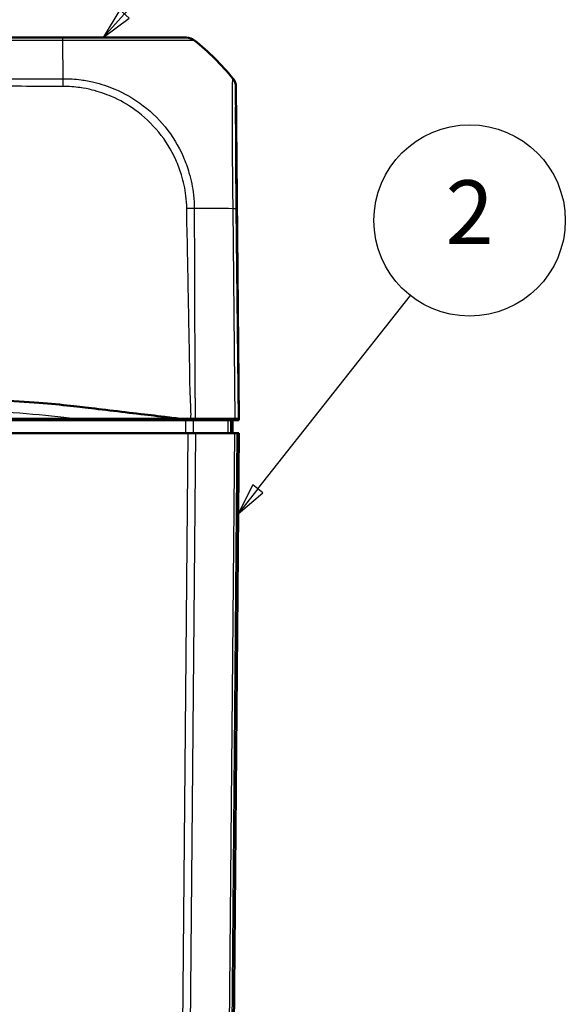
# Model space of a CAD drawing. Units: millimetres. Extents: x 1 to 1188, y 1 to 840.
# Drawn here: x 563 to 606, y 699 to 777 of the extents above; entities that cross this region are included whole.
import ezdxf

# ---------------------------------------------------------------- set-up
doc = ezdxf.new("R2010")
doc.units = ezdxf.units.MM
for name, color, linetype, lineweight in [('Sichtbar (ISO)', 7, 'Continuous', 50), ('Sichtbar schmal (ISO)', 1, 'Continuous', 25), ('Symbol (ISO)', 1, 'Continuous', 25)]:
    doc.layers.add(name, color=color, linetype=linetype, lineweight=lineweight)
doc.styles.add('5', font='isocpeur.ttf', dxfattribs={"width": 1.1})

# ---------------------------------------------------------------- blocks, each defined once
blk = doc.blocks.new('Positionsnummer3')
at = {"layer": 'Symbol (ISO)'}
for p, q in [((571.342, 777.054), (593.362, 801.348)), ((570.971, 777.39), (569.663, 775.201)), ((571.712, 776.718), (570.971, 777.39)), ((571.342, 777.054), (569.663, 775.201)), ((569.663, 775.201), (571.712, 776.718))]:
    blk.add_line(p, q, dxfattribs=at)
at = {"layer": 'Symbol (ISO)', "flags": 128}
blk.add_lwpolyline([(570.971, 777.39), (569.663, 775.201), (571.712, 776.718), (570.971, 777.39)], dxfattribs=at)
at = {"layer": 'Symbol (ISO)'}
blk.add_circle((598.385, 806.89), 7.5, dxfattribs=at)
blk.add_solid([(570.971, 777.39), (569.663, 775.201), (571.712, 776.718), (570.971, 777.39)], dxfattribs=at)
at = {"layer": 'Symbol (ISO)', "color": 7, "insert": (598.385, 806.89), "char_height": 5, "attachment_point": 5, "style": '5'}
blk.add_mtext('3', dxfattribs=at)
blk = doc.blocks.new('Positionsnummer4')
at = {"layer": 'Symbol (ISO)'}
for p, q in [((581.802, 739.824), (593.753, 754.986)), ((581.41, 740.134), (580.255, 737.861)), ((581.802, 739.824), (580.255, 737.861)), ((582.195, 739.515), (581.41, 740.134)), ((580.255, 737.861), (582.195, 739.515))]:
    blk.add_line(p, q, dxfattribs=at)
at = {"layer": 'Symbol (ISO)', "flags": 128}
blk.add_lwpolyline([(581.41, 740.134), (580.255, 737.861), (582.195, 739.515), (581.41, 740.134)], dxfattribs=at)
at = {"layer": 'Symbol (ISO)'}
blk.add_circle((598.385, 760.864), 7.5, dxfattribs=at)
blk.add_solid([(581.41, 740.134), (580.255, 737.861), (582.195, 739.515), (581.41, 740.134)], dxfattribs=at)
at = {"layer": 'Symbol (ISO)', "color": 7, "insert": (598.385, 760.864), "char_height": 5, "attachment_point": 5, "style": '5'}
blk.add_mtext('2', dxfattribs=at)

msp = doc.modelspace()

# ---------------------------------------------------------------- linework, layer by layer
at = {"layer": 'Sichtbar (ISO)'}
for p, q in [((481.4215256, 775.2014091), (566.5218646, 775.2014091)), ((566.5218646, 775.2014091), (576.1754142, 775.2014091)), ((576.1754142, 775.2014091), (576.2030941, 775.2014091)), ((580.0817869, 771.356505), (580.3091662, 745.3014091)), ((559.0600389, 745.3014091), (567.5177718, 745.3014091)), ((576.1234133, 745.2014091), (561.4042715, 745.2014091)), ((564.3109116, 745.3014091), (564.3100389, 745.2014091)), ((575.8445875, 745.3014091), (567.5177718, 745.3014091)), ((576.5463152, 745.3014091), (575.8445875, 745.3014091)), ((576.7550771, 745.2014091), (576.1234133, 745.2014091)), ((576.2664864, 745.3014091), (576.2667438, 745.2014091)), ((576.8772647, 745.3014091), (576.5463152, 745.3014091)), ((576.7550771, 745.2014091), (579.4447379, 745.2014091)), ((576.8772647, 745.3014091), (580.0181376, 745.3014091)), ((579.6750102, 745.2014091), (579.4447379, 745.2014091)), ((579.7420389, 745.2014091), (579.6750102, 745.2014091)), ((580.3100389, 745.2014091), (579.7420389, 745.2014091)), ((579.8100389, 744.2014091), (579.8013121, 745.2014091)), ((580.0181376, 745.3014091), (580.2422862, 745.3014091)), ((580.3091662, 745.3014091), (580.2422862, 745.3014091)), ((580.3091662, 745.3014091), (580.3100389, 745.2014091)), ((576.3030451, 744.2014091), (561.3100009, 744.2014091)), ((576.3030451, 744.2014091), (576.9272581, 744.2014091)), ((579.9579631, 744.2014091), (576.9272581, 744.2014091)), ((579.2178313, 619.0468127), (580.3100389, 744.2014091)), ((579.9579631, 744.2014091), (580.1821501, 744.2014091)), ((580.2909997, 744.2014091), (580.1821501, 744.2014091)), ((580.2909997, 744.2014091), (580.3100389, 744.2014091))]:
    msp.add_line(p, q, dxfattribs=at)
for centre, major_axis, ratio, start_param, end_param in [((576.2015786, 774.2014091), (0.7164895, 0.6987108), 0.9984852424, 0.1239167088, 0.7972024578), ((564.3317688, 759.347421), (14.1582169, 14.1474927), 0.9984856637, 6.180916812, 6.3949368549), ((579.0817869, 771.3462635), (0.7164895, 0.6987108), 0.9984852424, 5.5198330538, 6.1930818928)]:
    msp.add_ellipse(centre, major_axis=major_axis, ratio=ratio, start_param=start_param, end_param=end_param, dxfattribs=at)
for points, knots in [([(567.8435585, 746.2534625), (566.584252, 746.3979771), (564.9356674, 746.571893), (561.3168432, 746.7765796), (560.1283395, 746.8150271), (559.0600389, 746.8337294)], [0.00002105282, 0.00002105282, 0.00002105282, 0.00002105282, 0.4146459908, 0.4146459908, 0.66456236763, 0.66456236763, 0.66456236763, 0.66456236763]), ([(575.8445875, 745.3014091), (575.4594991, 745.3472181), (575.0301979, 745.3994222), (573.6484555, 745.5659999), (573.2511823, 745.6129616), (570.8078345, 745.9009422), (568.8493337, 746.1380421), (567.8435585, 746.2534625)], [0.0923002929, 0.0923002929, 0.0923002929, 0.0923002929, 0.20844113044, 0.20844113044, 0.39150034491, 0.39150034491, 0.66775749891, 0.66775749891, 0.66775749891, 0.66775749891])]:
    msp.add_open_spline(points, degree=3, knots=knots, dxfattribs=at)
at = {"layer": 'Sichtbar schmal (ISO)'}
for p, q in [((566.5220236, 774.98265), (481.4268658, 774.98265)), ((566.5401453, 771.9822887), (566.5220236, 774.9837068)), ((576.8263445, 774.9831862), (576.7989464, 774.9831862)), ((579.8352426, 771.9777668), (579.8581457, 771.9777668)), ((580.0817869, 771.356505), (580.059637, 771.356505)), ((580.0181376, 745.3014091), (579.8504913, 761.7901016)), ((580.074672, 761.7869498), (580.2422862, 745.3014091)), ((564.8100199, 745.2014091), (564.8108926, 745.3014091)), ((574.793394, 745.3014091), (574.7937466, 745.2014091)), ((575.1410625, 745.2014091), (575.14071, 745.3014091)), ((575.8844811, 745.3014091), (575.885341, 745.2014091)), ((576.0377014, 745.2014091), (576.0368415, 745.3014091)), ((579.6837096, 744.2014091), (579.6750102, 745.2014091)), ((576.3030451, 744.2014091), (575.294354, 628.6168477)), ((575.918536, 628.6133088), (576.9272581, 744.2014091)), ((579.9579631, 744.2014091), (578.9492467, 628.6139606)), ((579.173464, 628.6174342), (580.1821501, 744.2014091)), ((580.2909997, 744.2014091), (579.1987918, 619.0467787))]:
    msp.add_line(p, q, dxfattribs=at)
for centre, major_axis, ratio, start_param, end_param in [((566.5218646, 774.2014091), (0, 1), 0.0021138861, 5.6108517328, 6.2831853072), ((576.1754096, 774.2014091), (0, 1), 0.9999630673, 5.6101573042, 6.2831853072), ((564.3290083, 759.347421), (-0.002408, 19.9999999), 0.9999243576, 5.395676014, 5.609797172), ((566.5401454, 771.0354545), (0.0228706, -1.4998256), 0.0124078486, 1.794234723, 2.2538304861), ((579.0597145, 771.3464747), (-0.0323129, -0.9994778), 0.9999630042, 1.6133552453, 2.2844166894), ((575.8722142, 761.781926), (-1.4999917, 0.0049853), 0.0215428389, 4.039660168, 4.4769677219), ((564.3379742, 761.4484019), (-19.9979329, -0.2033104), 0.0145797589, 3.8244077005, 4.0390032498), ((579.0747613, 761.7767084), (0.9999483, 0.0101668), 0.0087260845, 0.0085944027, 0.6827730515)]:
    msp.add_ellipse(centre, major_axis=major_axis, ratio=ratio, start_param=start_param, end_param=end_param, dxfattribs=at)
for points, knots in [([(576.798787, 774.983311), (576.7987338, 774.9833522), (576.7987298, 774.9833534), (576.7987258, 774.9833545), (576.7946933, 774.9844952), (576.7766847, 774.9873641), (576.6922989, 774.9872906), (576.5991302, 774.9869575), (576.3084058, 774.9846106), (576.090873, 774.9825147), (575.5134132, 774.979293), (575.1369086, 774.9791876), (574.0616707, 774.9770454), (573.303017, 774.9756165), (571.778593, 774.98052), (571.0611029, 774.9818426), (569.9409432, 774.9826773), (569.5544152, 774.9830761), (568.6655689, 774.9846046), (568.1597699, 774.9857774), (567.4828159, 774.9864472), (567.3155978, 774.9862423), (566.9351045, 774.9858889), (566.7171386, 774.9849975), (566.5231812, 774.983781), (566.5227953, 774.9837786), (566.5224095, 774.9837761), (566.5220236, 774.9837068)], [-1.5003983002, -1.5003983002, -1.5003983002, -1.5003983002, -1.5003094069, -1.5003094069, -1.5003094069, -1.4104297399, -1.4104297399, -1.2654295409, -1.2654295409, -1.0857350535, -1.0857350535, -0.8845183936, -0.8845183936, -0.5901912776, -0.5901912776, -0.3648659225, -0.3648659225, -0.2506630505, -0.2506630505, -0.1062230449, -0.1062230449, -0.0586080819, -0.0586080819, 0, 0, 0, 0.000116596, 0.000116596, 0.000116596, 0.000116596]), ([(566.5401453, 771.9822887), (566.5406201, 771.9822529), (566.5410942, 771.9822588), (566.5415686, 771.9822647), (566.7552573, 771.9849161), (567.0056581, 771.9774614), (567.4740779, 771.9476735), (567.7112189, 771.9243975), (568.2813961, 771.8458478), (568.6179196, 771.7826896), (569.510213, 771.5682928), (570.0593915, 771.3871797), (571.2793365, 770.8691459), (571.9342822, 770.501215), (573.2878114, 769.5327512), (573.9557524, 768.9028756), (575.1001453, 767.4892895), (575.5771839, 766.705276), (576.1219266, 765.4625132), (576.2741937, 765.0396915), (576.5643876, 764.0405361), (576.6838374, 763.4622363), (576.7947765, 762.5135742), (576.8030926, 762.1220897), (576.8069653, 761.8040984)], [-0.000141852, -0.000141852, -0.000141852, -0.000141852, 0, 0, 0, 0.0638984663, 0.0638984663, 0.1277969325, 0.1277969325, 0.2209714687, 0.2209714687, 0.3780444712, 0.3780444712, 0.5822393745, 0.5822393745, 0.8306068487, 0.8306068487, 1.0780150267, 1.0780150267, 1.2003847377, 1.2003847377, 1.361985366, 1.361985366, 1.4591469208, 1.4591469208, 1.4591469208, 1.4591469208]), ([(481.4520187, 771.9612658), (483.6639905, 771.9612617), (485.8759624, 771.961247), (494.8571171, 771.9611651), (501.6263, 771.9610861), (518.635978, 771.9604175), (528.8764734, 771.9595131), (543.7109722, 771.954737), (548.3049775, 771.9524584), (554.9150348, 771.9552741), (556.9310877, 771.9569708), (560.3876873, 771.9628918), (561.828225, 771.9690409), (564.3592473, 771.9748156), (565.4498779, 771.9643154), (566.5401453, 771.9822887)], [8.73726683, 8.73726683, 8.73726683, 8.73726683, 9.4008583854, 9.4008583854, 11.4316132469, 11.4316132469, 14.503761806, 14.503761806, 15.8819632927, 15.8819632927, 16.4867792464, 16.4867792464, 16.9189453176, 16.9189453176, 17.2460887566, 17.2460887566, 17.2460887566, 17.2460887566]), ([(566.5532246, 771.3680684), (565.4444188, 771.3614048), (564.3600208, 771.3797628), (561.8312495, 771.389967), (560.3894761, 771.3914074), (556.9316195, 771.399032), (554.9155703, 771.4015541), (548.3047662, 771.4049056), (543.7107186, 771.4015462), (528.8762819, 771.3947142), (518.6359242, 771.3936167), (501.6262871, 771.3925917), (494.8571062, 771.392403), (485.8767055, 771.3923126), (483.6654845, 771.3923047), (481.454263, 771.3923032)], [-17.2460887627, -17.2460887627, -17.2460887627, -17.2460887627, -16.9189453176, -16.9189453176, -16.4867792464, -16.4867792464, -15.8819632927, -15.8819632927, -14.503761806, -14.503761806, -11.4316132469, -11.4316132469, -9.4008583854, -9.4008583854, -8.7374914034, -8.7374914034, -8.7374914034, -8.7374914034]), ([(576.2221956, 761.8121859), (576.2187678, 762.1414168), (576.20422, 762.4732758), (576.0922401, 763.3549981), (575.9713374, 763.9038888), (575.6871226, 764.8441989), (575.5401951, 765.2406901), (575.0198482, 766.4017402), (574.5661754, 767.1298902), (573.4845013, 768.4484964), (572.8588429, 769.0403641), (571.5948918, 769.9487326), (570.9814477, 770.296744), (569.8399987, 770.7899474), (569.325026, 770.9638687), (568.4888855, 771.172481), (568.1741027, 771.2349066), (567.6410287, 771.3125943), (567.4234668, 771.3362441), (566.9883427, 771.3650192), (566.7709341, 771.3692622), (566.5543546, 771.3680538), (566.553978, 771.3680517), (566.5536014, 771.3680496), (566.5532246, 771.3680684)], [-1.4591474281, -1.4591474281, -1.4591474281, -1.4591474281, -1.361985366, -1.361985366, -1.2003847377, -1.2003847377, -1.0780150267, -1.0780150267, -0.8306068487, -0.8306068487, -0.5822393745, -0.5822393745, -0.3780444712, -0.3780444712, -0.2209714687, -0.2209714687, -0.1277969325, -0.1277969325, -0.0638984663, -0.0638984663, 0, 0, 0, 0.0001111094, 0.0001111094, 0.0001111094, 0.0001111094]), ([(579.8504913, 761.7901016), (579.850692, 761.7905482), (579.8506909, 761.7910007), (579.8506898, 761.7914533), (579.850182, 761.9985834), (579.8495253, 762.2321965), (579.8461849, 762.6244002), (579.8447778, 762.7889008), (579.838771, 763.4016436), (579.8339226, 763.8479858), (579.8233151, 764.9077345), (579.8175224, 765.5109692), (579.8082062, 766.6407629), (579.8040333, 767.1726335), (579.7979867, 768.4124173), (579.7947725, 769.0753241), (579.7977936, 770.1984741), (579.8019191, 770.6661971), (579.8114029, 771.5139432), (579.8219896, 771.8167276), (579.8331496, 771.9606734), (579.8373043, 771.9720311), (579.8364399, 771.9762805), (579.836439, 771.9762849), (579.8364381, 771.9762893), (579.8363479, 771.9761987)], [-1.5010052622, -1.5010052622, -1.5010052622, -1.5010052622, -1.5008686087, -1.5008686087, -1.5008686087, -1.43832895, -1.43832895, -1.3915361099, -1.3915361099, -1.2651374151, -1.2651374151, -1.0856471528, -1.0856471528, -0.9143417128, -0.9143417128, -0.6606286903, -0.6606286903, -0.417943227, -0.417943227, -0.0927509864, -0.0927509864, 0, 0, 0, 0.0000956131, 0.0000956131, 0.0000956131, 0.0000956131]), ([(580.0596252, 771.3567161), (580.0569671, 771.356802), (580.0544298, 771.3449668), (580.0439011, 771.2094398), (580.0377314, 770.9203255), (580.0311142, 770.1220137), (580.0296258, 769.6812285), (580.0293978, 768.6226643), (580.0307358, 768.0023538), (580.0355069, 766.839451), (580.0381035, 766.3400018), (580.0446331, 765.2800618), (580.0486513, 764.7145412), (580.0566045, 763.7196447), (580.0602009, 763.3011382), (580.0654892, 762.7249816), (580.0669505, 762.5690696), (580.0704518, 762.2045842), (580.0725481, 761.996091), (580.0746655, 761.7876462), (580.0746679, 761.7874138), (580.0746702, 761.7871815), (580.074672, 761.7869498)], [0, 0, 0, 0, 0.0927509864, 0.0927509864, 0.417943227, 0.417943227, 0.6606286903, 0.6606286903, 0.9143417128, 0.9143417128, 1.0856471528, 1.0856471528, 1.2651374151, 1.2651374151, 1.3915361099, 1.3915361099, 1.43832895, 1.43832895, 1.5008686087, 1.5008686087, 1.5008686087, 1.5009383184, 1.5009383184, 1.5009383184, 1.5009383184]), ([(576.5463152, 745.3014091), (576.5739175, 745.7913459), (576.5427137, 746.3015332), (576.5053205, 747.1167506), (576.4934699, 747.409734), (576.4620788, 748.5286503), (576.4617532, 749.342218), (576.4259174, 751.2625472), (576.4009924, 752.3799219), (576.3515732, 755.1508903), (576.3173039, 756.8127916), (576.2676645, 759.5794782), (576.2302651, 760.6822927), (576.2221956, 761.8121859)], [-1.6539049006, -1.6539049006, -1.6539049006, -1.6539049006, -1.4966401879, -1.4966401879, -1.4099500051, -1.4099500051, -1.1650940708, -1.1650940708, -0.8314396777, -0.8314396777, -0.3336275885, -0.3336275885, -0.0001437367, -0.0001437367, -0.0001437367, -0.0001437367]), ([(576.8070925, 761.8031143), (576.7987423, 760.691306), (576.8198356, 759.5792003), (576.8264156, 756.8080402), (576.8346867, 755.1488159), (576.8411275, 752.3775576), (576.8499838, 751.2654641), (576.8563011, 749.3372896), (576.8425455, 748.5212857), (576.8560515, 747.4162592), (576.8633284, 747.1273405), (576.8876527, 746.3259482), (576.9105208, 745.8118289), (576.8772647, 745.3014091)], [0.000002615, 0.000002615, 0.000002615, 0.000002615, 0.3336275885, 0.3336275885, 0.8314396777, 0.8314396777, 1.1650940708, 1.1650940708, 1.4099500051, 1.4099500051, 1.4966401879, 1.4966401879, 1.6504731905, 1.6504731905, 1.6504731905, 1.6504731905]), ([(567.5177718, 745.3014091), (567.5170333, 745.3014978), (567.5162949, 745.3015865), (565.0193678, 745.6013894), (562.5757993, 745.8625359), (559.0600389, 745.9368321)], [1.14922935178, 1.14922935178, 1.14922935178, 1.14922935178, 1.14947444651, 1.14947444651, 1.977948826, 1.977948826, 1.977948826, 1.977948826]), ([(576.1234133, 745.2014091), (576.1239309, 745.0347425), (576.1244484, 744.8680758), (576.1249659, 744.7014091), (576.1254834, 744.5347425), (576.1260008, 744.3680758), (576.1265183, 744.2014091)], [-0.20000857943, -0.20000857943, -0.20000857943, -0.20000857943, -0.15000643477, -0.15000643477, -0.15000643477, -0.10000428959, -0.10000428959, -0.10000428959, -0.10000428959]), ([(576.7580519, 744.2014091), (576.7575561, 744.3680758), (576.7570604, 744.5347425), (576.7565646, 744.7014091), (576.7560688, 744.8680758), (576.755573, 745.0347425), (576.7550771, 745.2014091)], [0.10000428959, 0.10000428959, 0.10000428959, 0.10000428959, 0.15000643477, 0.15000643477, 0.15000643477, 0.20000857943, 0.20000857943, 0.20000857943, 0.20000857943]), ([(579.4447379, 745.2014091), (579.4462057, 745.0347449), (579.4476734, 744.8680807), (579.4491411, 744.7014166), (579.4506089, 744.5347474), (579.4520767, 744.3680783), (579.4535445, 744.2014091)], [-0.20001709923, -0.20001709923, -0.20001709923, -0.20001709923, -0.15001569488, -0.15001569488, -0.15001569488, -0.10001280938, -0.10001280938, -0.10001280938, -0.10001280938])]:
    msp.add_open_spline(points, degree=3, knots=knots, dxfattribs=at)

# ---------------------------------------------------------------- block references
at = {"layer": 'Symbol (ISO)'}
for name in ['Positionsnummer3', 'Positionsnummer4']:
    msp.add_blockref(name, (0, 0), dxfattribs=at)

doc.saveas('drawing.dxf')
